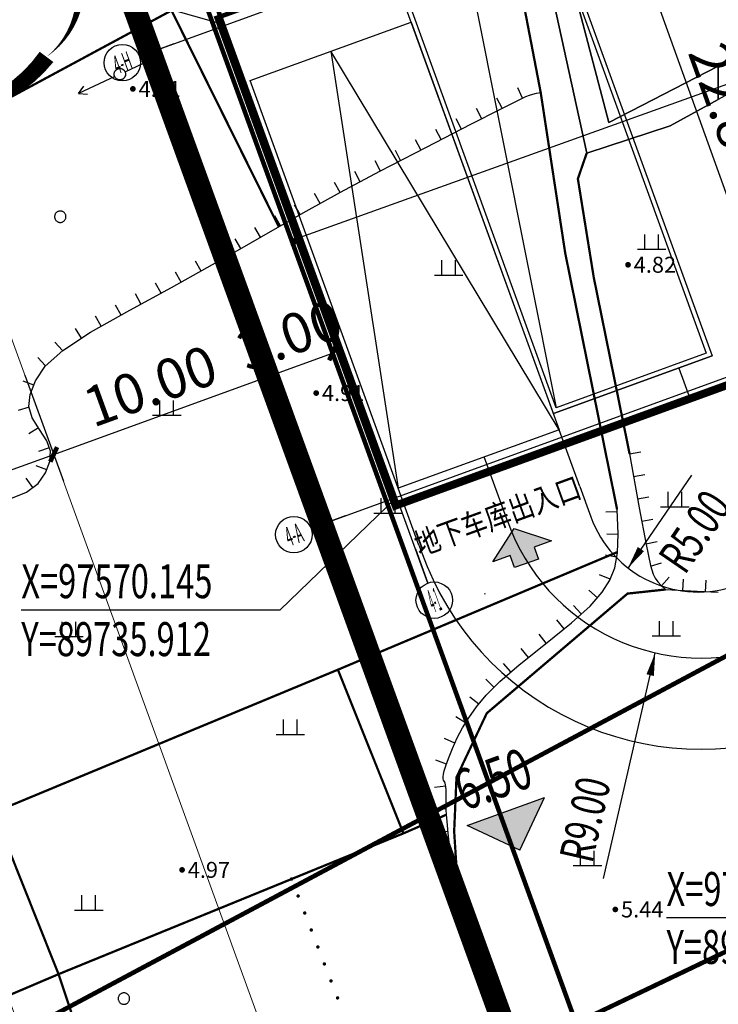
# Model space of a CAD drawing. Extents: x -20 to 178762, y 0 to 197502.
# Drawn here: x 89719 to 89750, y 97548 to 97591 of the extents above; entities that cross this region are included whole.
import ezdxf
from ezdxf.enums import TextEntityAlignment as Align

# ---------------------------------------------------------------- set-up
doc = ezdxf.new("R2010")
doc.units = 0
doc.header["$LTSCALE"] = 1000
doc.header["$MEASUREMENT"] = 0
for name, pattern in [('709', [0]), ('__DASH', [0.35, 0.25, -0.1]), ('C3', [20.5, 15, -1.5, 0.5, -1.5, 0.5, -1.5]), ('CENTERX2', [4, 2.5, -0.5, 0.5, -0.5]), ('DASH', [0.35, 0.25, -0.1]), ('DASHED2', [0.375, 0.25, -0.125])]:
    doc.linetypes.add(name, pattern=pattern)
for name, color, linetype in [('00用地代码', 7, 'Continuous'), ('A-ANNO-DIMS', 70, 'Continuous'), ('A-H-MATERIAL', 207, 'Continuous'), ('AXIS', 3, 'Continuous'), ('AXIS_TEXT', 7, 'Continuous'), ('C-ANNO-TEXT', 33, 'Continuous'), ('DIM_COOR', 3, 'Continuous'), ('DIM_ELEV', 3, 'Continuous'), ('DOTE', 8, 'Continuous'), ('dx', 252, 'Continuous'), ('LA-园路', 40, 'C3'), ('PP-COM', 7, 'Continuous'), ('PUB_DIM', 3, 'Continuous'), ('PUB_TEXT', 7, 'Continuous'), ('XT-红线', 7, 'Continuous'), ('建筑', 6, 'Continuous'), ('消防', 1, 'Continuous'), ('红线', 1, 'Continuous'), ('绿地填充', 72, 'Continuous'), ('缓冲区-二级', 30, 'Continuous')]:
    doc.layers.add(name, color=color, linetype=linetype)
doc.layers.add('DIM_MODI', color=6, linetype='Continuous', plot=False)
doc.layers.add('DK-用地红线', color=4, linetype='Continuous', lineweight=0)
doc.layers.add('配套设施1', color=40, linetype='Continuous', lineweight=13)
doc.styles.add('_TCH_AXIS', font='COMPLEX', dxfattribs={"bigfont": 'GBCBIG'})
doc.styles.add('_TCH_DIM', font='SIMPLEX', dxfattribs={"bigfont": 'GBCBIG'})
doc.styles.add('COMPLEX', font='COMPLEX')
doc.styles.add('GLA_T_A01_65_T3_T3', font='romans.shx', dxfattribs={"width": 0.65, "bigfont": 'hzdx.shx'})
doc.styles.add('WDXDX', font='txt')
doc.styles.add('计曲线24', font='txt', dxfattribs={"height": 1.2})
doc.dimstyles.new('_TCH_ARCH&&1$TCH&&1', dxfattribs={"dimtxt": 1.75, "dimasz": 0.5, "dimexe": 1.25, "dimexo": 1.5, "dimgap": 0.5, "dimtad": 1, "dimzin": 0, "dimdsep": 46, "dimtxsty": 'GLA_T_A01_65_T3_T3', "dimblk": 'ARCHTICK', "dimcen": 0.09, "dimclrt": 7, "dimazin": 2, "dimtfac": 1, "dimtix": 1, "dimtmove": 2, "dimatfit": 3, "dimfxl": 0, "dimtolj": 1, "dimtzin": 0, "dimarcsym": 0})

# ---------------------------------------------------------------- blocks, each defined once
blk = doc.blocks.new('A$C52FB58A7')
at = {"layer": 'A-H-MATERIAL'}
blk.add_hatch(color=256, dxfattribs=at).paths.add_polyline_path([(0, 0), (1970, -1524), (796, -1524), (796, -2332), (-796, -2332), (-796, -1524), (-1970, -1524)])
at = {"layer": 'C-ANNO-TEXT'}
blk.add_lwpolyline([(0, 0), (1970, -1524), (796, -1524), (796, -2332), (-796, -2332), (-796, -1524), (-1970, -1524), (0, 0)], close=True, dxfattribs=at)
blk = doc.blocks.new('904')
at = {"linetype": 'Continuous'}
blk.add_hatch(color=0, dxfattribs=at).paths.add_polyline_path([(0.25, 0), (0.248, 0.033), (0.241, 0.065), (0.231, 0.096), (0.217, 0.125), (0.198, 0.152), (0.177, 0.177), (0.152, 0.198), (0.125, 0.217), (0.096, 0.231), (0.065, 0.241), (0.033, 0.248), (0, 0.25), (-0.033, 0.248), (-0.065, 0.241), (-0.096, 0.231), (-0.125, 0.217), (-0.152, 0.198), (-0.177, 0.177), (-0.198, 0.152), (-0.217, 0.125), (-0.231, 0.096), (-0.241, 0.065), (-0.248, 0.033), (-0.25, 0), (-0.248, -0.033), (-0.241, -0.065), (-0.231, -0.096), (-0.217, -0.125), (-0.198, -0.152), (-0.177, -0.177), (-0.152, -0.198), (-0.125, -0.217), (-0.096, -0.231), (-0.065, -0.241), (-0.033, -0.248), (0, -0.25), (0.033, -0.248), (0.065, -0.241), (0.096, -0.231), (0.125, -0.217), (0.152, -0.198), (0.177, -0.177), (0.198, -0.152), (0.217, -0.125), (0.231, -0.096), (0.241, -0.065), (0.248, -0.033)])
blk = doc.blocks.new('604')
at = {"color": 0, "linetype": 'Continuous', "lineweight": -3}
blk.add_lwpolyline([(-0.5, 0), (-0.497, 0.051), (-0.49, 0.101), (-0.477, 0.15), (-0.459, 0.197), (-0.437, 0.243), (-0.41, 0.286), (-0.379, 0.326), (-0.344, 0.362), (-0.306, 0.395), (-0.264, 0.424), (-0.22, 0.449), (-0.174, 0.469), (-0.125, 0.484), (-0.076, 0.494), (-0.025, 0.499), (0.025, 0.499), (0.076, 0.494), (0.125, 0.484), (0.174, 0.469), (0.22, 0.449), (0.264, 0.424), (0.306, 0.395), (0.344, 0.362), (0.379, 0.326), (0.41, 0.286), (0.437, 0.243), (0.459, 0.197), (0.477, 0.15), (0.49, 0.101), (0.497, 0.051), (0.5, 0), (0.497, -0.051), (0.49, -0.101), (0.477, -0.15), (0.459, -0.197), (0.437, -0.243), (0.41, -0.286), (0.379, -0.326), (0.344, -0.362), (0.306, -0.395), (0.264, -0.424), (0.22, -0.449), (0.174, -0.469), (0.125, -0.484), (0.076, -0.494), (0.025, -0.499), (-0.025, -0.499), (-0.076, -0.494), (-0.125, -0.484), (-0.174, -0.469), (-0.22, -0.449), (-0.264, -0.424), (-0.306, -0.395), (-0.344, -0.362), (-0.379, -0.326), (-0.41, -0.286), (-0.437, -0.243), (-0.459, -0.197), (-0.477, -0.15), (-0.49, -0.101), (-0.497, -0.051)], close=True, dxfattribs=at)
blk = doc.blocks.new('510201502')
at = {"color": 0, "linetype": 'Continuous', "lineweight": -3}
for points in [[(0.5, 0), (4, 0)], [(4, 0), (3.307, 0.4)], [(4, 0), (3.307, -0.4)]]:
    blk.add_lwpolyline(points, dxfattribs=at)
blk = doc.blocks.new('510201501')
at = {"color": 0, "linetype": 'Continuous', "lineweight": -3}
blk.add_lwpolyline([(-0.5, 0), (-0.497, 0.051), (-0.49, 0.101), (-0.477, 0.15), (-0.459, 0.197), (-0.437, 0.243), (-0.41, 0.286), (-0.379, 0.326), (-0.344, 0.362), (-0.306, 0.395), (-0.264, 0.424), (-0.22, 0.449), (-0.174, 0.469), (-0.125, 0.484), (-0.076, 0.494), (-0.025, 0.499), (0.025, 0.499), (0.076, 0.494), (0.125, 0.484), (0.174, 0.469), (0.22, 0.449), (0.264, 0.424), (0.306, 0.395), (0.344, 0.362), (0.379, 0.326), (0.41, 0.286), (0.437, 0.243), (0.459, 0.197), (0.477, 0.15), (0.49, 0.101), (0.497, 0.051), (0.5, 0), (0.497, -0.051), (0.49, -0.101), (0.477, -0.15), (0.459, -0.197), (0.437, -0.243), (0.41, -0.286), (0.379, -0.326), (0.344, -0.362), (0.306, -0.395), (0.264, -0.424), (0.22, -0.449), (0.174, -0.469), (0.125, -0.484), (0.076, -0.494), (0.025, -0.499), (-0.025, -0.499), (-0.076, -0.494), (-0.125, -0.484), (-0.174, -0.469), (-0.22, -0.449), (-0.264, -0.424), (-0.306, -0.395), (-0.344, -0.362), (-0.379, -0.326), (-0.41, -0.286), (-0.437, -0.243), (-0.459, -0.197), (-0.477, -0.15), (-0.49, -0.101), (-0.497, -0.051)], close=True, dxfattribs=at)
blk = doc.blocks.new('760201201')
at = {"color": 0, "linetype": 'Continuous', "lineweight": -3}
blk.add_lwpolyline([(0, 0), (0, 1)], dxfattribs=at)
blk = doc.blocks.new('810100201')
at = {"linetype": 'Continuous'}
blk.add_hatch(color=0, dxfattribs=at).paths.add_polyline_path([(0.15, 0), (0.149, 0.02), (0.145, 0.039), (0.139, 0.057), (0.13, 0.075), (0.119, 0.091), (0.106, 0.106), (0.091, 0.119), (0.075, 0.13), (0.057, 0.139), (0.039, 0.145), (0.02, 0.149), (0, 0.15), (-0.02, 0.149), (-0.039, 0.145), (-0.057, 0.139), (-0.075, 0.13), (-0.091, 0.119), (-0.106, 0.106), (-0.119, 0.091), (-0.13, 0.075), (-0.139, 0.057), (-0.145, 0.039), (-0.149, 0.02), (-0.15, 0), (-0.149, -0.02), (-0.145, -0.039), (-0.139, -0.057), (-0.13, -0.075), (-0.119, -0.091), (-0.106, -0.106), (-0.091, -0.119), (-0.075, -0.13), (-0.057, -0.139), (-0.039, -0.145), (-0.02, -0.149), (0, -0.15), (0.02, -0.149), (0.039, -0.145), (0.057, -0.139), (0.075, -0.13), (0.091, -0.119), (0.106, -0.106), (0.119, -0.091), (0.13, -0.075), (0.139, -0.057), (0.145, -0.039), (0.149, -0.02)])
blk = doc.blocks.new('810507301')
at = {"color": 0, "linetype": 'Continuous', "lineweight": -3}
blk.add_lwpolyline([(0.5, 0), (0.497, 0.051), (0.49, 0.101), (0.477, 0.15), (0.459, 0.197), (0.437, 0.243), (0.41, 0.286), (0.379, 0.326), (0.344, 0.362), (0.306, 0.395), (0.264, 0.424), (0.22, 0.449), (0.174, 0.469), (0.125, 0.484), (0.076, 0.494), (0.025, 0.499), (-0.025, 0.499), (-0.076, 0.494), (-0.125, 0.484), (-0.174, 0.469), (-0.22, 0.449), (-0.264, 0.424), (-0.306, 0.395), (-0.344, 0.362), (-0.379, 0.326), (-0.41, 0.286), (-0.437, 0.243), (-0.459, 0.197), (-0.477, 0.15), (-0.49, 0.101), (-0.497, 0.051), (-0.5, 0), (-0.497, -0.051), (-0.49, -0.101), (-0.477, -0.15), (-0.459, -0.197), (-0.437, -0.243), (-0.41, -0.286), (-0.379, -0.326), (-0.344, -0.362), (-0.306, -0.395), (-0.264, -0.424), (-0.22, -0.449), (-0.174, -0.469), (-0.125, -0.484), (-0.076, -0.494), (-0.025, -0.499), (0.025, -0.499), (0.076, -0.494), (0.125, -0.484), (0.174, -0.469), (0.22, -0.449), (0.264, -0.424), (0.306, -0.395), (0.344, -0.362), (0.379, -0.326), (0.41, -0.286), (0.437, -0.243), (0.459, -0.197), (0.477, -0.15), (0.49, -0.101), (0.497, -0.051)], close=True, dxfattribs=at)
blk = doc.blocks.new('810302303')
at = {"color": 0, "linetype": 'Continuous', "lineweight": -3}
for points in [[(-0.6, 0), (-0.6, 1.3)], [(0.6, 0), (0.6, 1.3)], [(-1.25, 0), (1.25, 0)]]:
    blk.add_lwpolyline(points, dxfattribs=at)
blk = doc.blocks.new('dx')
at = {"layer": 'dx', "color": 8, "linetype": 'Continuous', "lineweight": -3, "ltscale": 0.5}
for points in [[(89595.76, 98127.586), (89597.513, 98120.899), (89602.307, 98123.364), (89602.307, 98121.905), (89600.195, 98120.747), (89596.539, 98119.552), (89594.769, 98127.702)], [(89571.23, 98104.401), (89571.999, 98104.708), (89572.511, 98105.082), (89572.829, 98105.552), (89573.017, 98106.043), (89573.04, 98106.498), (89572.887, 98106.955), (89572.559, 98107.453), (89572.235, 98107.962), (89572.099, 98108.456), (89572.153, 98108.98), (89572.387, 98109.578), (89572.812, 98110.219), (89573.581, 98110.906), (89574.794, 98111.706), (89576.522, 98112.681), (89578.344, 98113.672), (89579.91, 98114.538), (89581.345, 98115.347), (89582.782, 98116.175), (89584.241, 98117.01), (89585.756, 98117.845), (89587.472, 98118.758), (89589.524, 98119.823), (89591.47, 98120.824), (89592.79, 98121.498), (89593.556, 98121.882), (89593.876, 98122.031), (89594.032, 98122.091), (89594.183, 98122.139), (89594.343, 98122.18), (89594.524, 98122.217)], [(89598.421, 98106.376), (89598.844, 98104.008), (89599.143, 98102.406), (89599.336, 98101.484), (89599.448, 98101.109), (89599.539, 98100.938), (89599.653, 98100.778), (89599.803, 98100.616), (89599.998, 98100.437), (89601.374, 98100.359), (89602.307, 98100.313)], [(89590.681, 98087.838), (89590.559, 98088.961), (89590.476, 98089.756), (89590.425, 98090.272), (89590.401, 98090.573), (89590.389, 98090.785), (89590.381, 98090.965), (89590.379, 98091.128), (89590.381, 98091.287), (89590.383, 98091.437), (89590.382, 98091.562), (89590.377, 98091.672), (89590.368, 98091.777), (89590.356, 98091.872), (89590.341, 98091.945), (89590.32, 98091.999), (89590.292, 98092.042), (89590.267, 98092.086), (89590.254, 98092.146), (89590.255, 98092.23), (89590.268, 98092.343), (89590.3, 98092.492), (89590.371, 98092.713), (89590.49, 98093.032), (89590.666, 98093.469), (89590.87, 98093.937), (89591.097, 98094.372), (89591.37, 98094.81), (89591.709, 98095.291), (89592.136, 98095.814), (89592.739, 98096.409), (89593.587, 98097.14), (89594.736, 98098.058), (89595.876, 98098.977), (89596.689, 98099.711), (89597.225, 98100.314), (89597.55, 98100.846), (89597.766, 98101.392), (89597.888, 98102.047), (89597.92, 98102.879), (89597.872, 98103.948)]]:
    blk.add_lwpolyline(points, dxfattribs=at)
at = {"layer": 'dx', "color": 8, "linetype": '709', "lineweight": -3, "ltscale": 0.5}
for points in [[(89602.307, 98123.364), (89597.513, 98120.899), (89595.76, 98127.586), (89594.989, 98133.798), (89594.967, 98134.335), (89594.763, 98139.155), (89593.893, 98143.714), (89592.9, 98146.462), (89589.874, 98151.693), (89587.069, 98155.669), (89582.895, 98161.082), (89578.363, 98166.799)], [(89577.658, 98166.422), (89586.389, 98155.236), (89592.174, 98146.041), (89593.01, 98143.572), (89593.53, 98141.058), (89593.763, 98138.88), (89593.888, 98134.877), (89593.935, 98134.335), (89594.174, 98131.595), (89594.769, 98127.702), (89596.539, 98119.552), (89600.195, 98120.747), (89602.307, 98121.904)]]:
    blk.add_lwpolyline(points, dxfattribs=at)
at = {"layer": 'dx', "color": 8, "linetype": 'Continuous', "lineweight": -3, "ltscale": 0.5, "const_width": 0.1}
for points in [[(89591.825, 98142.112), (89592.706, 98138.097), (89592.796, 98134.335), (89592.881, 98130.764), (89594.524, 98122.217), (89595.598, 98115.181), (89597.872, 98103.948)], [(89565.052, 98118.639), (89578.348, 98125.805), (89583.048, 98116.327)], [(89598.421, 98106.376), (89596.848, 98114.118), (89596.153, 98118.431), (89596.539, 98119.552)], [(89597.889, 98102.079), (89597.668, 98101.986), (89594.031, 98100.455), (89585.639, 98096.923)], [(89599.998, 98100.437), (89598.33, 98100.257), (89592.162, 98095.015), (89590.835, 98092.205), (89590.733, 98089.836), (89590.858, 98087.881), (89590.681, 98087.838), (89594.155, 98079.42), (89595.782, 98075.838)], [(89585.639, 98096.923), (89570.574, 98090.672), (89573.398, 98083.583)], [(89588.51, 98089.752), (89585.639, 98096.923)], [(89588.51, 98089.752), (89590.401, 98090.573)], [(89573.398, 98083.583), (89588.51, 98089.752)], [(89573.398, 98083.583), (89556.149, 98076.226)], [(89573.398, 98083.583), (89576.928, 98072.973)]]:
    blk.add_lwpolyline(points, dxfattribs=at)
at = {"layer": 'dx', "color": 8, "linetype": 'Continuous', "lineweight": -3, "ltscale": 0.5}
blk.add_lwpolyline([(89602.307, 98121.905), (89602.307, 98123.364), (89613.758, 98129.253), (89621.803, 98134.143), (89622.216, 98133.338), (89612.49, 98127.485)], close=True, dxfattribs=at)
at = {"layer": 'dx', "color": 8, "linetype": 'Continuous', "ltscale": 0.5}
for name, p, xscale, yscale, rotation in [('510201502', (89576.085, 98123.014), 0.5, 0.5, 25.06106884787503), ('510201502', (89576.085, 98123.014), 0.5, 0.5, 205.0960461329289), ('510201501', (89576.085, 98123.014), 0.5, 0.5, 25.07855754724485), ('760201201', (89593.73, 98121.963), 0.5, 0.5, 24.96965188847629), ('760201201', (89592.834, 98121.52), 0.4999999999999997, 0.4999999999999997, 26.64352634837132), ('760201201', (89591.943, 98121.065), 0.5, 0.5, 27.05878648198246), ('760201201', (89591.053, 98120.609), 0.4999999999999997, 0.4999999999999997, 27.22109055968217), ('760201201', (89590.164, 98120.152), 0.4999999999999997, 0.4999999999999997, 27.22109055968217), ('760201201', (89589.275, 98119.693), 0.5, 0.5, 27.42701564051618), ('760201201', (89588.387, 98119.233), 0.5, 0.5, 27.42701564051618), ('760201201', (89587.5, 98118.772), 0.5, 0.5, 27.42701564051618), ('760201201', (89586.617, 98118.303), 0.5, 0.5, 28.01219380520432), ('760201201', (89585.734, 98117.833), 0.5, 0.5, 28.86490535703998), ('760201201', (89584.858, 98117.35), 0.5, 0.5, 28.86490535703998), ('760201201', (89583.985, 98116.863), 0.5, 0.5, 29.76890138425868), ('760201201', (89583.117, 98116.367), 0.5, 0.5, 29.76890138425868), ('760201201', (89582.25, 98115.869), 0.5, 0.5, 29.93367628289065), ('760201201', (89581.383, 98115.37), 0.5, 0.5, 29.93367628289065), ('760201201', (89580.512, 98114.878), 0.5, 0.5, 29.4275831710548), ('760201201', (89579.64, 98114.389), 0.5, 0.5, 28.93746587168761), ('760201201', (89578.765, 98113.905), 0.5, 0.5, 28.93746587168761), ('760201201', (89577.888, 98113.424), 0.5, 0.5, 28.55490014608602), ('760201201', (89577.01, 98112.946), 0.5, 0.5, 28.55490014608602), ('760201201', (89576.135, 98112.462), 0.4999999999999998, 0.4999999999999998, 29.42390852928133), ('760201201', (89575.264, 98111.971), 0.4999999999999998, 0.4999999999999998, 29.42390852928133), ('760201201', (89574.409, 98111.452), 0.5, 0.5, 33.41709325016466), ('760201201', (89573.575, 98110.901), 0.5, 0.5, 41.76257696301766), ('760201201', (89572.829, 98110.235), 0.5, 0.5, 41.76257696301766), ('760201201', (89572.311, 98109.385), 0.5, 0.5, 68.57072794585922), ('760201201', (89572.109, 98108.419), 0.5, 0.5, 105.4166547065457), ('760201201', (89572.517, 98107.519), 0.5, 0.5, 122.5143462369477), ('760201201', (89572.99, 98106.646), 0.4999999999999998, 0.4999999999999998, 108.471702699644), ('760201201', (89598.421, 98106.376), 0.4999999999999993, 0.4999999999999993, 280.1186527310524), ('760201201', (89572.878, 98105.68), 0.5, 0.5, 69.095238662792), ('760201201', (89572.273, 98104.907), 0.5, 0.5, 36.1740547124107), ('760201201', (89598.597, 98105.392), 0.4999999999999993, 0.4999999999999993, 280.1186527310524), ('760201201', (89598.773, 98104.407), 0.4999999999999993, 0.4999999999999993, 280.1186527310524), ('760201201', (89597.877, 98103.844), 0.4999999999999999, 0.4999999999999999, 92.55000581977816), ('760201201', (89598.953, 98103.424), 0.5, 0.5, 280.5803461981886), ('760201201', (89597.918, 98102.845), 0.5, 0.5, 87.78285479800033), ('760201201', (89599.137, 98102.441), 0.5, 0.5, 280.5803461981886), ('760201201', (89597.851, 98101.849), 0.5, 0.5, 79.43910253810192), ('760201201', (89599.343, 98101.462), 0.5, 0.5, 286.6459093509968), ('760201201', (89597.569, 98100.894), 0.5, 0.5, 68.47839744865898), ('760201201', (89599.818, 98100.602), 0.5, 0.5, 317.6331388982673), ('760201201', (89600.753, 98100.394), 0.5, 0.5, 356.7297427640672), ('760201201', (89601.751, 98100.34), 0.5, 0.5, 357.2270078564009), ('760201201', (89597.009, 98100.072), 0.5, 0.5, 48.3549082102793), ('760201201', (89596.304, 98099.364), 0.5, 0.5, 42.07099415498958), ('760201201', (89595.547, 98098.712), 0.5, 0.5, 38.88956717167852), ('760201201', (89594.769, 98098.084), 0.5, 0.5, 38.88956717167852), ('760201201', (89593.988, 98097.46), 0.5, 0.5, 38.6360407949714), ('760201201', (89593.218, 98096.822), 0.5, 0.5, 40.72734226599175), ('760201201', (89592.477, 98096.151), 0.5, 0.5, 44.67306400233267), ('760201201', (89591.807, 98095.41), 0.5, 0.5, 50.73794755131841), ('760201201', (89591.234, 98094.592), 0.5, 0.5, 58.07644964464727), ('760201201', (89590.769, 98093.708), 0.5, 0.5, 66.44796662352178), ('760201201', (89590.396, 98092.78), 0.5, 0.5, 69.45475933013397), ('760201201', (89590.363, 98091.822), 0.5, 0.5, 97.07021135211436), ('760201201', (89590.387, 98090.823), 0.5, 0.5, 92.36887603317867), ('760201201', (89590.469, 98089.827), 0.5, 0.5, 95.60709603943842), ('760201201', (89590.573, 98088.832), 0.4999999999999999, 0.4999999999999999, 96.19351559100816), ('810100201', (89583.608, 98087.751), 0.4999999999999996, 0.4999999999999996, 111.1731381390324), ('760201201', (89590.681, 98087.838), 0.4999999999999999, 0.4999999999999999, 96.19351559100816), ('810100201', (89583.896, 98087.007), 0.4999999999999996, 0.4999999999999996, 111.1731381390324), ('810100201', (89584.184, 98086.263), 0.4999999999999996, 0.4999999999999996, 111.1731381390324), ('810100201', (89584.472, 98085.519), 0.4999999999999996, 0.4999999999999996, 111.1731381390324), ('810100201', (89584.76, 98084.776), 0.4999999999999996, 0.4999999999999996, 111.1731381390324), ('810100201', (89585.048, 98084.032), 0.4999999999999996, 0.4999999999999996, 111.1731381390324), ('810100201', (89585.336, 98083.288), 0.4999999999999996, 0.4999999999999996, 111.1731381390324), ('810100201', (89585.624, 98082.544), 0.4999999999999996, 0.4999999999999996, 111.1731381390324)]:
    blk.add_blockref(name, p, dxfattribs=dict(at, xscale=xscale, yscale=yscale, rotation=rotation))
at = {"layer": 'dx', "color": 8, "linetype": 'Continuous', "ltscale": 0.5, "xscale": 0.5, "yscale": 0.5}
for name, p in [('604', (89576.085, 98123.014)), ('904', (89576.654, 98122.37, 4.71)), ('810507301', (89573.474, 98116.77)), ('810302303', (89599.388, 98115.344)), ('810302303', (89590.492, 98114.21)), ('904', (89598.351, 98114.664, 4.82)), ('904', (89584.688, 98109.043, 4.91)), ('810302303', (89578.14, 98108.071)), ('810302303', (89587.841, 98103.787)), ('810302303', (89600.404, 98104.059)), ('810302303', (89573.856, 98098.37)), ('810302303', (89600.028, 98098.405)), ('810302303', (89583.557, 98094.086)), ('810302303', (89596.573, 98088.338)), ('904', (89578.81, 98088.152, 4.97)), ('810302303', (89574.724, 98086.394)), ('904', (89597.795, 98086.419, 5.44)), ('810507301', (89576.262, 98082.515))]:
    blk.add_blockref(name, p, dxfattribs=at)
at = {"layer": 'dx', "color": 8, "ltscale": 0.5, "style": 'WDXDX'}
for s, p in [('4.71', (89576.904, 98122.37)), ('4.82', (89598.601, 98114.664)), ('4.91', (89584.938, 98109.043)), ('4.97', (89579.06, 98088.152)), ('5.44', (89598.045, 98086.419))]:
    blk.add_text(s, height=0.7, dxfattribs=at).set_placement(p, align=Align.MIDDLE_LEFT)
blk = doc.blocks.new('_AXISO')
blk.add_circle((0, 0), 0.5)
at = {"layer": 'AXIS_TEXT', "style": 'COMPLEX', "width": 1.041667}
blk.add_attdef('A', text='', height=0.56, dxfattribs=at).set_placement((-0.25, -0.28), (0.25, -0.28), align=Align.FIT)
blk = doc.blocks.new('1')
at = {"layer": 'AXIS'}
for p, q in [((89726.11, 97590.097), (89724.607, 97589.551)), ((89733.623, 97569.42), (89732.119, 97568.873)), ((89736.698, 97567.983), (89737.245, 97566.479))]:
    blk.add_line(p, q, dxfattribs=at)
at = {"layer": 'DOTE'}
for p, q in [((89766.526, 97604.781), (89724.607, 97589.551)), ((89737.245, 97566.479), (89727, 97594.676)), ((89774.038, 97584.103), (89732.119, 97568.873))]:
    blk.add_line(p, q, dxfattribs=at)
at = {"layer": '建筑', "color": 2}
for p, q in [((89742.934, 97595.039), (89749.695, 97576.429)), ((89742.814, 97594.783), (89749.439, 97576.549)), ((89742.74, 97573.902), (89735.979, 97592.512)), ((89742.74, 97573.902), (89736.047, 97592.324)), ((89742.86, 97574.159), (89736.235, 97592.392)), ((89742.74, 97573.902), (89749.695, 97576.429)), ((89749.695, 97576.429), (89742.74, 97573.902)), ((89749.439, 97576.549), (89742.86, 97574.159)), ((89748.239, 97575.9), (89748.734, 97574.537))]:
    blk.add_line(p, q, dxfattribs=at)
at = {"layer": '建筑', "color": 2, "const_width": 0.2}
blk.add_lwpolyline([(89727.982, 97591.238), (89762.876, 97603.844), (89770.65, 97582.446), (89735.781, 97569.777)], close=True, dxfattribs=at)
at = {"layer": '建筑', "color": 2}
blk.add_lwpolyline([(89742.814, 97594.783), (89739.238, 97592.327), (89742.86, 97574.159)], dxfattribs=at)
at = {"layer": '绿地填充', "color": 5, "linetype": 'DASH', "ltscale": 0.01, "const_width": 0.2}
blk.add_lwpolyline([(89817.068, 97637), (89730.966, 97605.743), (89731.377, 97604.612, 0.296362), (89728.224, 97591.024), (89735.56, 97570.815), (89735.867, 97569.969), (89770.459, 97582.526), (89770.152, 97583.372), (89815.459, 97599.819), (89815.408, 97599.959), (89820.548, 97606.029), (89827.407, 97608.519)], format="xyb", close=True, dxfattribs=at)
at = {"layer": 'AXIS'}
ref = blk.add_blockref('_AXISO', (89723.855, 97589.277), dxfattribs=dict(at, xscale=1.599999999999999, yscale=1.599999999999999, zscale=1.599999999999999, rotation=19.96689469835339))
ref.add_attrib('A', '4-H', dxfattribs={"layer": 'AXIS_TEXT', "height": 0.811, "rotation": 19.9669, "style": '_TCH_AXIS', "width": 0.298507}).set_placement((89723.63, 97588.764), (89724.356, 97589.028), align=Align.FIT)
ref = blk.add_blockref('_AXISO', (89731.367, 97568.6), dxfattribs=dict(at, xscale=1.599999999999999, yscale=1.599999999999999, zscale=1.599999999999999, rotation=19.96689469835339))
ref.add_attrib('A', '4-A', dxfattribs={"layer": 'AXIS_TEXT', "height": 0.8504, "rotation": 19.9669, "style": '_TCH_AXIS', "width": 0.276923}).set_placement((89731.17, 97568.076), (89731.855, 97568.325), align=Align.FIT)
ref = blk.add_blockref('_AXISO', (89737.518, 97565.728), dxfattribs=dict(at, xscale=1.599999999999999, yscale=1.599999999999999, zscale=1.599999999999999, rotation=19.96689469835339))
ref.add_attrib('A', '4-1', dxfattribs={"layer": 'AXIS_TEXT', "height": 1.0294, "rotation": 19.9669, "style": '_TCH_AXIS', "width": 0.160714}).set_placement((89737.486, 97565.168), (89737.901, 97565.319), align=Align.FIT)
blk = doc.blocks.new('_ArchTick')
at = {"color": 0, "linetype": 'ByBlock', "const_width": 0.4}
blk.add_lwpolyline([(-0.5, -0.5), (0.5, 0.5)], dxfattribs=at)
blk = doc.blocks.new('*D122')
at = {"layer": 'A-ANNO-DIMS', "color": 0, "lineweight": -2, "transparency": 16777216}
for p, q in [((89731.836, 97579.93), (89733.524, 97575.286)), ((89729.016, 97578.905), (89730.704, 97574.261)), ((89730.277, 97575.436), (89733.097, 97576.461)), ((89733.097, 97576.461), (89733.567, 97576.632)), ((89730.277, 97575.436), (89729.807, 97575.265))]:
    blk.add_line(p, q, dxfattribs=at)
at = {"layer": 'Defpoints', "color": 0, "transparency": 16777216}
for p in [(89731.324, 97581.339), (89728.504, 97580.315), (89733.097, 97576.461)]:
    blk.add_point(p, dxfattribs=at)
at = {"layer": 'A-ANNO-DIMS', "color": 0, "lineweight": -2, "transparency": 16777216, "xscale": 0.5, "yscale": 0.5, "zscale": 0.5}
for p, rotation in [((89733.097, 97576.461), 199.9714316709453), ((89730.277, 97575.436), 19.97143167094529)]:
    blk.add_blockref('_ArchTick', p, dxfattribs=dict(at, rotation=rotation))
at = {"layer": 'A-ANNO-DIMS', "color": 7, "transparency": 16777216, "insert": (89731.217, 97577.241), "char_height": 1.75, "attachment_point": 5, "rotation": 19.9714, "style": 'GLA_T_A01_65_T3_T3'}
blk.add_mtext('\\A1;3.00', dxfattribs=at)
blk = doc.blocks.new('*D123')
at = {"layer": 'A-ANNO-DIMS', "color": 0, "lineweight": -2, "transparency": 16777216}
for p, q in [((89729.016, 97578.905), (89730.704, 97574.261)), ((89719.618, 97575.489), (89721.305, 97570.846)), ((89720.878, 97572.021), (89730.277, 97575.436))]:
    blk.add_line(p, q, dxfattribs=at)
at = {"layer": 'Defpoints', "color": 0, "transparency": 16777216}
for p in [(89728.504, 97580.315), (89719.106, 97576.899), (89730.277, 97575.436)]:
    blk.add_point(p, dxfattribs=at)
at = {"layer": 'A-ANNO-DIMS', "color": 0, "lineweight": -2, "transparency": 16777216, "xscale": 0.5, "yscale": 0.5, "zscale": 0.5}
for p, rotation in [((89730.277, 97575.436), 19.97143167103454), ((89720.878, 97572.021), 199.9714316710345)]:
    blk.add_blockref('_ArchTick', p, dxfattribs=dict(at, rotation=rotation))
at = {"layer": 'A-ANNO-DIMS', "color": 7, "transparency": 16777216, "insert": (89725.108, 97575.021), "char_height": 1.75, "attachment_point": 5, "rotation": 19.9714, "style": 'GLA_T_A01_65_T3_T3'}
blk.add_mtext('\\A1;10.00', dxfattribs=at)
blk = doc.blocks.new('*D124')
at = {"layer": 'A-ANNO-DIMS', "color": 0, "lineweight": -2, "transparency": 16777216}
for p, q in [((89719.618, 97575.489), (89721.305, 97570.846)), ((89710.218, 97572.073), (89711.905, 97567.43)), ((89711.478, 97568.605), (89720.878, 97572.021))]:
    blk.add_line(p, q, dxfattribs=at)
at = {"layer": 'Defpoints', "color": 0, "transparency": 16777216}
for p in [(89719.106, 97576.899), (89709.705, 97573.483), (89720.878, 97572.021)]:
    blk.add_point(p, dxfattribs=at)
at = {"layer": 'A-ANNO-DIMS', "color": 0, "lineweight": -2, "transparency": 16777216, "xscale": 0.5, "yscale": 0.5, "zscale": 0.5}
for p, rotation in [((89720.878, 97572.021), 19.97143167108402), ((89711.478, 97568.605), 199.971431671084)]:
    blk.add_blockref('_ArchTick', p, dxfattribs=dict(at, rotation=rotation))
at = {"layer": 'A-ANNO-DIMS', "color": 7, "transparency": 16777216, "insert": (89715.709, 97571.605), "char_height": 1.75, "attachment_point": 5, "rotation": 19.9714, "style": 'GLA_T_A01_65_T3_T3'}
blk.add_mtext('\\A1;10.00', dxfattribs=at)
blk = doc.blocks.new('*D133')
at = {"layer": 'A-ANNO-DIMS', "color": 0, "lineweight": -2, "transparency": 16777216}
for p, q in [((89765.159, 97597.49), (89766.834, 97592.817)), ((89731.489, 97581.471), (89766.413, 97593.993)), ((89730.235, 97584.968), (89731.911, 97580.294))]:
    blk.add_line(p, q, dxfattribs=at)
at = {"layer": 'Defpoints', "color": 0, "transparency": 16777216}
for p in [(89764.652, 97598.902), (89766.413, 97593.993), (89729.729, 97586.38)]:
    blk.add_point(p, dxfattribs=at)
at = {"layer": 'A-ANNO-DIMS', "color": 0, "lineweight": -2, "transparency": 16777216, "xscale": 0.5, "yscale": 0.5, "zscale": 0.5}
for p, rotation in [((89766.413, 97593.993), 19.72588833720922), ((89731.489, 97581.471), 199.7258883372092)]:
    blk.add_blockref('_ArchTick', p, dxfattribs=dict(at, rotation=rotation))
at = {"layer": 'A-ANNO-DIMS', "color": 7, "transparency": 16777216, "insert": (89754.42, 97591.202), "char_height": 1.75, "attachment_point": 5, "rotation": 19.7259, "style": 'GLA_T_A01_65_T3_T3'}
blk.add_mtext('\\A1;37.10', dxfattribs=at)
blk = doc.blocks.new('*D159')
at = {"layer": 'A-ANNO-DIMS', "color": 0, "lineweight": -2, "transparency": 16777216}
for p, q in [((89742.014, 97596.197), (89746.515, 97597.811)), ((89745.338, 97597.389), (89753.035, 97575.928)), ((89749.711, 97574.736), (89754.212, 97576.35))]:
    blk.add_line(p, q, dxfattribs=at)
at = {"layer": 'Defpoints', "color": 0, "transparency": 16777216}
for p in [(89740.602, 97595.69), (89753.035, 97575.928), (89748.299, 97574.229)]:
    blk.add_point(p, dxfattribs=at)
at = {"layer": 'A-ANNO-DIMS', "color": 0, "lineweight": -2, "transparency": 16777216, "xscale": 0.5, "yscale": 0.5, "zscale": 0.5}
for p, rotation in [((89745.338, 97597.389), 109.7303322783252), ((89753.035, 97575.928), 289.7303322783252)]:
    blk.add_blockref('_ArchTick', p, dxfattribs=dict(at, rotation=rotation))
at = {"layer": 'A-ANNO-DIMS', "color": 7, "transparency": 16777216, "insert": (89750.481, 97587.123), "char_height": 1.75, "attachment_point": 5, "rotation": 289.7303, "style": 'GLA_T_A01_65_T3_T3'}
blk.add_mtext('\\A1;22.80', dxfattribs=at)

msp = doc.modelspace()

# ---------------------------------------------------------------- hatches: boundary and pattern name
at = {"layer": 'DIM_ELEV'}
msp.add_hatch(color=256, dxfattribs=at).paths.add_polyline_path([(89741.306, 97554.689), (89739, 97555.766), (89742.384, 97556.995)])

# ---------------------------------------------------------------- linework, layer by layer
at = {"layer": 'DIM_COOR', "color": 3, "linetype": 'DASH'}
for p, q in [((89728.4, 97590.822), (89721.655, 97592.76)), ((89735.912, 97570.145), (89730.788, 97565.196)), ((89730.788, 97565.196), (89719.458, 97565.196)), ((89759.281, 97551.71), (89747.731, 97551.71))]:
    msp.add_line(p, q, dxfattribs=at)
at = {"layer": 'DIM_ELEV'}
for p, q in [((89739, 97555.766), (89742.383, 97556.995)), ((89741.306, 97554.688), (89742.383, 97556.995)), ((89741.306, 97554.688), (89739, 97555.766))]:
    msp.add_line(p, q, dxfattribs=at)
at = {"layer": 'DIM_MODI', "linetype": 'DASH'}
msp.add_lwpolyline([(89710.724, 97595.358, 0, 0.75, 0.5), (89710.724, 97589.436, 0, 0.75, 0.5), (89720.563, 97589.436, 0, 0.75, 0.5), (89720.563, 97595.358, 0, 0.75, 0.5)], format="xyseb", close=True, dxfattribs=at)
at = {"layer": 'DK-用地红线', "color": 0, "ltscale": 5}
for points in [[(89691.004, 97683.505), (89682.035, 97678.907), (89733.695, 97536.754), (89742.761, 97541.083)], [(89682.035, 97678.907), (89673.081, 97674.317), (89724.633, 97532.427), (89733.695, 97536.754)]]:
    msp.add_lwpolyline(points, close=True, dxfattribs=at)
at = {"layer": 'LA-园路'}
msp.add_lwpolyline([(89735.979, 97570.542), (89729.493, 97588.4), (89736.542, 97590.961), (89743.028, 97573.103)], close=True, dxfattribs=at)
at = {"layer": 'LA-园路', "linetype": '__DASH'}
msp.add_lwpolyline([(89743.028, 97573.103), (89733.018, 97589.681), (89735.979, 97570.542)], dxfattribs=at)
at = {"layer": 'LA-园路'}
for points in [[(89743.933, 97570.611), (89743.028, 97573.103)], [(89736.884, 97568.05), (89735.979, 97570.542)], [(89743.933, 97570.611), (89744.415, 97569.284)], [(89736.884, 97568.05), (89737.006, 97567.711)]]:
    msp.add_lwpolyline(points, dxfattribs=at)
for points in [[(89744.415, 97569.284), (89744.415, 97569.284, 0.414214), (89750.822, 97566.292)], [(89753.63, 97559.864, -0.414214), (89737.005, 97567.714, -0.414214)]]:
    msp.add_lwpolyline(points, format="xyb", dxfattribs=at)
at = {"layer": 'PP-COM', "color": 36}
msp.add_line((89739.788, 97565.913), (89739.735, 97565.894), dxfattribs=at)
at = {"layer": 'PUB_DIM'}
for points in [[(89748.822, 97571.107), (89746.608, 97567.871), (89746.043, 97567.046)], [(89744.976, 97553.435), (89747.014, 97562.35), (89747.237, 97563.325)]]:
    msp.add_lwpolyline(points, dxfattribs=at)
for points in [[(89746.608, 97567.871, 0.33, 0, 0), (89746.043, 97567.046, 0, 0, 0)], [(89747.014, 97562.35, 0.33, 0, 0), (89747.237, 97563.325, 0, 0, 0)]]:
    msp.add_lwpolyline(points, format="xyseb", dxfattribs=at)
at = {"layer": 'XT-红线', "color": 6, "linetype": 'DASHED2', "ltscale": 0.02, "const_width": 0.2}
msp.add_lwpolyline([(89743.766, 97547.103), (89695.38, 97680.247), (89814.825, 97748.51), (89834.649, 97590.495), (89743.766, 97547.103)], dxfattribs=at)
at = {"layer": '消防', "color": 1, "linetype": 'DASH', "ltscale": 2}
msp.add_lwpolyline([(89740.771, 97569.061), (89739.738, 97571.907)], dxfattribs=at)
for points in [[(89752.281, 97563.627, -0.414214), (89740.771, 97569.061)], [(89753.63, 97559.864, -0.414214), (89737.005, 97567.714, -0.414214)]]:
    msp.add_lwpolyline(points, format="xyb", dxfattribs=at)
at = {"layer": '红线', "linetype": 'CENTERX2', "ltscale": 0.005}
for const_width in [1, 0.2]:
    msp.add_lwpolyline([(89758.693, 97548.733), (89742.748, 97541.12), (89691.004, 97683.505), (89816.972, 97755.496), (89838.153, 97586.67), (89817.288, 97576.708)], close=True, dxfattribs=dict(at, const_width=const_width))
at = {"layer": '缓冲区-二级', "color": 30, "linetype": 'DASH', "lineweight": 25, "ltscale": 0.01, "const_width": 0.2}
msp.add_lwpolyline([(89669.067, 97520.598), (89676.478, 97524.224), (89705.092, 97539.025), (89781.9, 97580.034), (89782.39, 97580.292), (89782.49, 97580.344), (89782.986, 97580.595), (89831.825, 97604.954), (89832.109, 97605.094), (89832.167, 97605.122), (89833.049, 97605.54), (89833.31, 97605.659), (89833.482, 97605.736), (89834.352, 97606.116), (89874.583, 97623.095)], dxfattribs=at)
at = {"layer": '配套设施1', "linetype": 'DASH', "lineweight": 25, "ltscale": 0.01, "const_width": 0.2}
msp.add_lwpolyline([(89749.234, 97716.784), (89691.004, 97683.505), (89742.748, 97541.12), (89768.23, 97553.225), (89770.129, 97560.394)], dxfattribs=at)

# ---------------------------------------------------------------- block references
at = {"layer": 'C-ANNO-TEXT', "extrusion": (0.000148251, -0.002951, 0.999996), "xscale": 0.0006947099999999993, "yscale": 0.0006947099999999993, "zscale": 0.0006947099999999993, "rotation": 19.662029909295}
msp.add_blockref('A$C52FB58A7', (89741.05, 97568.388, -274.6), dxfattribs=at)
at = {"layer": 'dx', "linetype": 'DASH'}
msp.add_blockref('dx', (147.693, -534.335), dxfattribs=at)
at = {"layer": 'LA-园路', "linetype": 'DASH'}
msp.add_blockref('1', (0.034, -0.094), dxfattribs=at)

# ---------------------------------------------------------------- texts
at = {"layer": '00用地代码', "style": '计曲线24', "width": 0.8}
msp.add_text('地下车库出入口', height=1, rotation=19.9671, dxfattribs=at).set_placement((89736.909, 97567.549))
at = {"layer": 'PUB_DIM', "color": 7, "style": '_TCH_DIM', "width": 0.705882}
for s, rotation, p in [('R5.00', 55.6209, (89748.534, 97566.704)), ('R9.00', 77.1215, (89744.472, 97554.063))]:
    msp.add_text(s, height=1.4875, rotation=rotation, dxfattribs=at).set_placement(p)
at = {"layer": 'PUB_TEXT', "color": 7, "linetype": 'DASH', "style": '_TCH_DIM', "width": 0.705882}
for s, p in [('X=97570.145', (89719.458, 97565.721)), ('Y=89735.912', (89719.458, 97563.183)), ('X=97560.295', (89747.731, 97552.235)), ('Y=89768.003', (89747.731, 97549.697))]:
    msp.add_text(s, height=1.4875, dxfattribs=at).set_placement(p)
at = {"layer": 'PUB_TEXT', "color": 7, "style": '_TCH_DIM', "width": 0.705882}
msp.add_text('6.50', height=1.785, rotation=19.9671, dxfattribs=at).set_placement((89738.864, 97556.387))

# ---------------------------------------------------------------- dimensions: what is measured, and where the dimension line sits
at = {"layer": 'A-ANNO-DIMS'}
dim = msp.add_linear_dim(base=(89766.413, 97593.993), p1=(89729.729, 97586.38), p2=(89764.652, 97598.902), angle=19.7259, dimstyle='_TCH_ARCH&&1$TCH&&1', dxfattribs=at)
dim.commit()
dim.dimension.update_dxf_attribs({"geometry": '*D133', "text_midpoint": (89754.42, 97591.202), "dimtype": 129})
for p1, p2, distance, picture, middle in [((89740.602, 97595.69), (89748.299, 97574.229), 5.032, '*D159', (89750.481, 97587.123)), ((89728.504, 97580.315), (89731.324, 97581.339), -5.19, '*D122', (89731.217, 97577.241)), ((89719.106, 97576.899), (89728.504, 97580.315), -5.19, '*D123', (89725.108, 97575.021)), ((89709.705, 97573.483), (89719.106, 97576.899), -5.19, '*D124', (89715.709, 97571.605))]:
    dim = msp.add_aligned_dim(p1=p1, p2=p2, distance=distance, dimstyle='_TCH_ARCH&&1$TCH&&1', dxfattribs=at)
    dim.commit()
    dim.dimension.update_dxf_attribs({"geometry": picture, "text_midpoint": middle})

doc.saveas('drawing.dxf')
